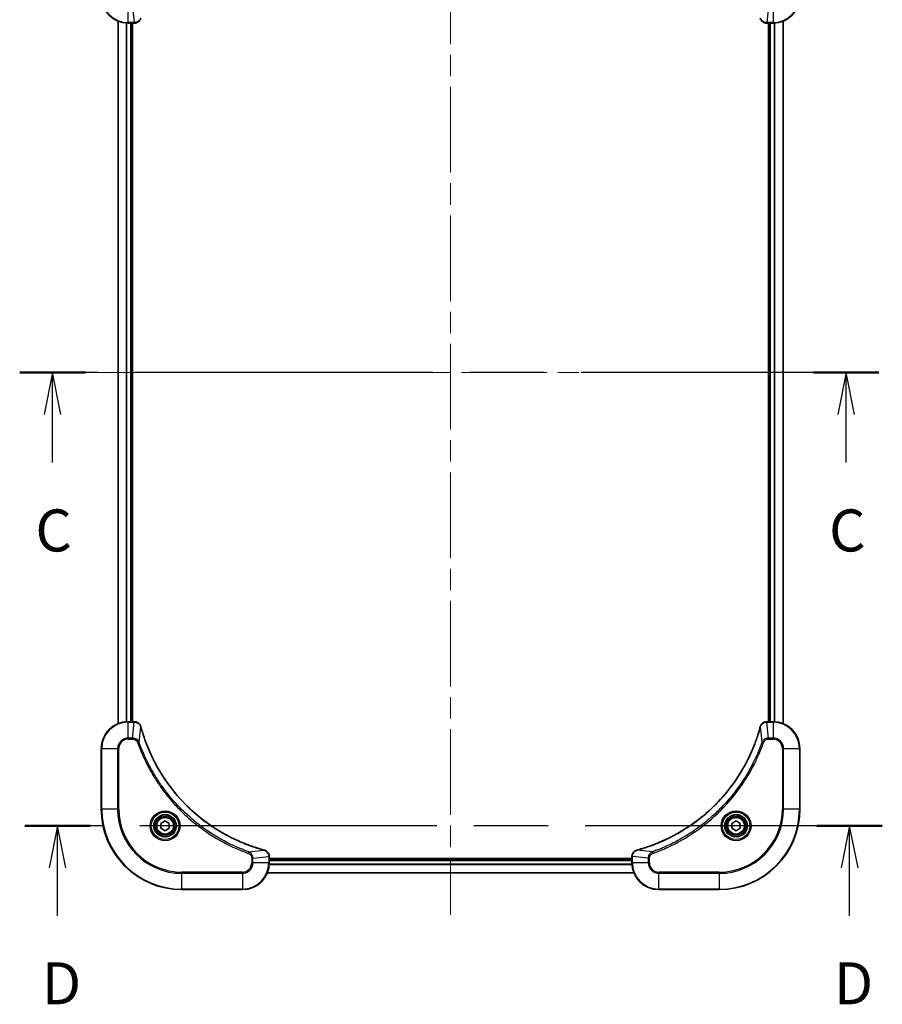
# Model space of a CAD drawing. Units: millimetres. Extents: x 65 to 7945, y 36 to 1441.
# Drawn here: x 2510 to 2767, y 977 to 1270 of the extents above; entities that cross this region are included whole.
import ezdxf

# ---------------------------------------------------------------- set-up
doc = ezdxf.new("R2010")
doc.units = ezdxf.units.MM
doc.header["$LTSCALE"] = 4.5
doc.linetypes.add('CHAIN', pattern=[0.3543, 0.2362, -0.0295, 0.0591, -0.0295])
for name, color, linetype, lineweight in [('Centerline (ISO)', 131, 'Continuous', 18), ('Section Line (ISO)', 7, 'CHAIN', 25), ('Visible (ISO)', 7, 'Continuous', 35), ('Visible Narrow (ISO)', 7, 'Continuous', 25)]:
    doc.layers.add(name, color=color, linetype=linetype, lineweight=lineweight)
doc.styles.add('Note Text (TK)', font='MS PGothic.ttf')

# ---------------------------------------------------------------- blocks, each defined once
blk = doc.blocks.new('2dTransSection2')
at = {"layer": 'Section Line (ISO)', "linetype": 'CHAIN', "ltscale": 16.673935}
blk.add_line((200.745, 233.848), (149.577, 233.848), dxfattribs=at)
at = {"layer": 'Section Line (ISO)', "linetype": 'Continuous', "lineweight": 50}
for p, q in [((153.485, 233.848), (149.577, 233.848)), ((200.745, 233.848), (196.838, 233.848))]:
    blk.add_line(p, q, dxfattribs=at)
at = {"layer": 'Section Line (ISO)', "linetype": 'Continuous'}
for p, q in [((151.531, 233.848), (151.031, 231.348)), ((151.531, 231.348), (151.531, 233.848)), ((152.031, 231.348), (151.531, 233.848)), ((198.792, 233.848), (198.292, 231.348)), ((198.792, 231.348), (198.792, 233.848)), ((199.292, 231.348), (198.792, 233.848)), ((151.531, 228.48), (151.531, 231.348)), ((198.792, 228.48), (198.792, 231.348))]:
    blk.add_line(p, q, dxfattribs=at)
at = {"layer": 'Section Line (ISO)', "char_height": 2.5, "attachment_point": 7, "style": 'Note Text (TK)'}
for insert in [(150.512, 222.407), (197.773, 222.407)]:
    blk.add_mtext('C', dxfattribs=dict(at, insert=insert))
blk = doc.blocks.new('2dTransSection3')
at = {"layer": 'Section Line (ISO)', "linetype": 'CHAIN', "ltscale": 16.639978}
blk.add_line((200.945, 206.848), (149.885, 206.848), dxfattribs=at)
at = {"layer": 'Section Line (ISO)', "linetype": 'Continuous', "lineweight": 50}
for p, q in [((153.781, 206.848), (149.885, 206.848)), ((200.945, 206.848), (197.05, 206.848))]:
    blk.add_line(p, q, dxfattribs=at)
at = {"layer": 'Section Line (ISO)', "linetype": 'Continuous'}
for p, q in [((151.833, 206.848), (151.333, 204.348)), ((151.833, 204.348), (151.833, 206.848)), ((152.333, 204.348), (151.833, 206.848)), ((198.998, 206.848), (198.498, 204.348)), ((198.998, 204.348), (198.998, 206.848)), ((199.498, 204.348), (198.998, 206.848)), ((151.833, 201.482), (151.833, 204.348)), ((198.998, 201.482), (198.998, 204.348))]:
    blk.add_line(p, q, dxfattribs=at)
at = {"layer": 'Section Line (ISO)', "char_height": 2.5, "attachment_point": 7, "style": 'Note Text (TK)'}
for insert in [(150.892, 195.439), (198.056, 195.439)]:
    blk.add_mtext('D', dxfattribs=dict(at, insert=insert))

msp = doc.modelspace()

# ---------------------------------------------------------------- linework, layer by layer
at = {"layer": 'Centerline (ISO)', "linetype": 'CHAIN', "ltscale": 23.990969}
for p, q in [((2638.4328, 1326.7424), (2638.4328, 1003.7424)), ((2526.9328, 1165.2424), (2749.9328, 1165.2424))]:
    msp.add_line(p, q, dxfattribs=at)
at = {"layer": 'Visible (ISO)'}
for p, q in [((2539.4328, 1269.8262), (2539.4328, 1060.6586)), ((2737.4328, 1060.6586), (2737.4328, 1269.8262)), ((2542.4328, 1269.2424), (2544.2639, 1269.2424)), ((2543.4328, 1061.2424), (2543.4328, 1269.2424)), ((2543.7328, 1061.2424), (2543.7328, 1269.2424)), ((2544.2639, 1269.2424), (2544.2792, 1269.2424)), ((2732.5865, 1269.2424), (2732.6018, 1269.2424)), ((2732.6018, 1269.2424), (2734.4328, 1269.2424)), ((2733.1328, 1269.2424), (2733.1328, 1061.2424)), ((2733.4328, 1269.2424), (2733.4328, 1061.2424)), ((2544.2639, 1061.2424), (2542.4328, 1061.2424)), ((2544.2792, 1061.2424), (2544.2639, 1061.2424)), ((2732.6018, 1061.2424), (2732.5865, 1061.2424)), ((2734.4328, 1061.2424), (2732.6018, 1061.2424)), ((2534.4328, 1053.2424), (2534.4328, 1035.2424)), ((2742.4328, 1035.2424), (2742.4328, 1053.2424)), ((2552.1828, 1030.9641), (2553.4328, 1031.6857)), ((2552.1828, 1029.5207), (2552.1828, 1030.9641)), ((2553.4328, 1028.799), (2552.1828, 1029.5207)), ((2553.4328, 1031.6857), (2554.6828, 1030.9641)), ((2554.6828, 1029.5207), (2553.4328, 1028.799)), ((2554.6828, 1030.9641), (2554.6828, 1029.5207)), ((2722.1828, 1030.9641), (2723.4328, 1031.6857)), ((2722.1828, 1029.5207), (2722.1828, 1030.9641)), ((2723.4328, 1028.799), (2722.1828, 1029.5207)), ((2723.4328, 1031.6857), (2724.6828, 1030.9641)), ((2724.6828, 1029.5207), (2723.4328, 1028.799)), ((2724.6828, 1030.9641), (2724.6828, 1029.5207)), ((2584.4328, 1021.0734), (2584.4328, 1021.0887)), ((2584.4328, 1019.2424), (2584.4328, 1021.0734)), ((2692.4328, 1020.5424), (2584.4328, 1020.5424)), ((2692.4328, 1020.2424), (2584.4328, 1020.2424)), ((2692.4328, 1021.0887), (2692.4328, 1021.0734)), ((2692.4328, 1021.0734), (2692.4328, 1019.2424)), ((2583.849, 1016.2424), (2693.0166, 1016.2424)), ((2558.4328, 1011.2424), (2576.4328, 1011.2424)), ((2700.4328, 1011.2424), (2718.4328, 1011.2424))]:
    msp.add_line(p, q, dxfattribs=at)
for centre, radius in [((2553.4328, 1030.2424), 3.25), ((2553.4328, 1030.2424), 2.75), ((2723.4328, 1030.2424), 3.25), ((2723.4328, 1030.2424), 2.75)]:
    msp.add_circle(centre, radius, dxfattribs=at)
for centre, radius, start, end in [((2542.4328, 1277.2424), 8, 180, 270), ((2734.4328, 1277.2424), 8, 270, 0), ((2542.4328, 1053.2424), 8, 90, 180), ((2734.4328, 1053.2424), 8, 0, 90), ((2558.4328, 1035.2424), 24, 180, 270), ((2718.4328, 1035.2424), 24, 270, 0), ((2576.4328, 1019.2424), 8, 270, 0), ((2700.4328, 1019.2424), 8, 180, 270)]:
    msp.add_arc(centre, radius, start, end, dxfattribs=at)
for points, knots in [([(2544.2792, 1269.2424), (2544.5398, 1269.2424), (2544.8002, 1269.2939), (2545.2933, 1269.4971), (2545.5238, 1269.6533), (2545.8595, 1269.9987), (2545.9814, 1270.1718), (2546.1312, 1270.476), (2546.1772, 1270.5984), (2546.2108, 1270.7238)], [-0.196787795, -0.196787795, -0.196787795, -0.196787795, -0.138164041, -0.138164041, -0.076757801, -0.076757801, -0.029522231, -0.029522231, 0, 0, 0, 0]), ([(2730.6548, 1270.7238), (2730.7029, 1270.5449), (2730.7762, 1270.372), (2731.0256, 1269.9568), (2731.2377, 1269.7356), (2731.8115, 1269.3583), (2732.1987, 1269.2424), (2732.5865, 1269.2424)], [-0.196787795, -0.196787795, -0.196787795, -0.196787795, -0.154661595, -0.154661595, -0.087259675, -0.087259675, 0, 0, 0, 0]), ([(2546.2108, 1059.7609), (2546.1628, 1059.9399), (2546.0895, 1060.1127), (2545.8401, 1060.5279), (2545.628, 1060.7491), (2545.0542, 1061.1264), (2544.667, 1061.2424), (2544.2792, 1061.2424)], [-0.196787795, -0.196787795, -0.196787795, -0.196787795, -0.154661595, -0.154661595, -0.087259675, -0.087259675, 0, 0, 0, 0]), ([(2546.2303, 1059.6886), (2546.227, 1059.7007), (2546.2238, 1059.7128), (2546.2173, 1059.7369), (2546.2141, 1059.7489), (2546.2108, 1059.7609)], [0, 0, 0, 0, 0.003793092, 0.003793092, 0.007586184, 0.007586184, 0.007586184, 0.007586184]), ([(2582.8791, 1023.0398), (2582.6703, 1023.0962), (2582.4619, 1023.1538), (2582.0547, 1023.2692), (2581.856, 1023.3269), (2581.2536, 1023.5054), (2580.8511, 1023.63), (2579.9289, 1023.9279), (2579.4104, 1024.1045), (2578.4002, 1024.4664), (2577.9083, 1024.651), (2576.6968, 1025.127), (2575.9806, 1025.427), (2574.3496, 1026.1536), (2573.4397, 1026.5911), (2571.378, 1027.6575), (2570.2355, 1028.3044), (2567.6676, 1029.8895), (2566.2603, 1030.8569), (2562.9577, 1033.3751), (2561.1164, 1034.9966), (2557.246, 1038.9234), (2555.2871, 1041.2982), (2551.2972, 1047.1144), (2549.422, 1050.662), (2547.5906, 1055.3661), (2547.2357, 1056.3673), (2546.7384, 1057.9195), (2546.574, 1058.4634), (2546.3542, 1059.2357), (2546.2915, 1059.4619), (2546.2303, 1059.6886)], [0, 0, 0, 0, 0.06549657, 0.06549657, 0.12817861, 0.12817861, 0.2557943, 0.2557943, 0.42169471, 0.42169471, 0.58081118, 0.58081118, 0.81593963, 0.81593963, 1.12160661, 1.12160661, 1.51897368, 1.51897368, 2.03555087, 2.03555087, 2.7767893, 2.7767893, 3.70555522, 3.70555522, 4.91295092, 4.91295092, 5.23453446, 5.23453446, 5.40661912, 5.40661912, 5.47772979, 5.47772979, 5.47772979, 5.47772979]), ([(2730.6354, 1059.6886), (2730.579, 1059.4798), (2730.5214, 1059.2714), (2730.406, 1058.8643), (2730.3484, 1058.6655), (2730.1698, 1058.0631), (2730.0452, 1057.6606), (2729.7473, 1056.7384), (2729.5708, 1056.2199), (2729.2088, 1055.2097), (2729.0242, 1054.7178), (2728.5482, 1053.5063), (2728.2482, 1052.7901), (2727.5216, 1051.1592), (2727.0841, 1050.2493), (2726.0177, 1048.1875), (2725.3708, 1047.045), (2723.7857, 1044.4771), (2722.8183, 1043.0698), (2720.3001, 1039.7672), (2718.6786, 1037.926), (2714.7518, 1034.0555), (2712.377, 1032.0966), (2706.5608, 1028.1068), (2703.0132, 1026.2315), (2698.3091, 1024.4001), (2697.3079, 1024.0452), (2695.7557, 1023.548), (2695.2118, 1023.3835), (2694.4395, 1023.1637), (2694.2133, 1023.101), (2693.9866, 1023.0398)], [0, 0, 0, 0, 0.06549657, 0.06549657, 0.12817861, 0.12817861, 0.2557943, 0.2557943, 0.42169471, 0.42169471, 0.58081118, 0.58081118, 0.81593963, 0.81593963, 1.12160661, 1.12160661, 1.51897368, 1.51897368, 2.03555087, 2.03555087, 2.7767893, 2.7767893, 3.70555522, 3.70555522, 4.91295092, 4.91295092, 5.23453446, 5.23453446, 5.40661912, 5.40661912, 5.47772979, 5.47772979, 5.47772979, 5.47772979]), ([(2730.6548, 1059.7609), (2730.6516, 1059.7489), (2730.6484, 1059.7369), (2730.6419, 1059.7128), (2730.6387, 1059.7007), (2730.6354, 1059.6886)], [0.00000000006, 0.00000000006, 0.00000000006, 0.00000000006, 0.00379309206, 0.00379309206, 0.00758618406, 0.00758618406, 0.00758618406, 0.00758618406]), ([(2732.5865, 1061.2424), (2732.3259, 1061.2424), (2732.0654, 1061.1908), (2731.5724, 1060.9876), (2731.3419, 1060.8315), (2731.0062, 1060.486), (2730.8843, 1060.3129), (2730.7345, 1060.0087), (2730.6885, 1059.8863), (2730.6548, 1059.7609)], [-0.196787795, -0.196787795, -0.196787795, -0.196787795, -0.138164041, -0.138164041, -0.076757801, -0.076757801, -0.029522231, -0.029522231, 0, 0, 0, 0]), ([(2582.9514, 1023.0204), (2582.9394, 1023.0236), (2582.9274, 1023.0268), (2582.9033, 1023.0333), (2582.8912, 1023.0366), (2582.8791, 1023.0398)], [0.00000000006, 0.00000000006, 0.00000000006, 0.00000000006, 0.00379309206, 0.00379309206, 0.00758618406, 0.00758618406, 0.00758618406, 0.00758618406]), ([(2584.4328, 1021.0887), (2584.4328, 1021.3493), (2584.3813, 1021.6098), (2584.1781, 1022.1029), (2584.0219, 1022.3333), (2583.6765, 1022.669), (2583.5034, 1022.7909), (2583.1992, 1022.9407), (2583.0768, 1022.9867), (2582.9514, 1023.0204)], [-0.196787795, -0.196787795, -0.196787795, -0.196787795, -0.138164041, -0.138164041, -0.076757801, -0.076757801, -0.029522231, -0.029522231, 0, 0, 0, 0]), ([(2693.9143, 1023.0204), (2693.7354, 1022.9723), (2693.5625, 1022.8991), (2693.1473, 1022.6496), (2692.9261, 1022.4375), (2692.5488, 1021.8637), (2692.4328, 1021.4765), (2692.4328, 1021.0887)], [-0.196787795, -0.196787795, -0.196787795, -0.196787795, -0.154661595, -0.154661595, -0.087259675, -0.087259675, 0, 0, 0, 0]), ([(2693.9866, 1023.0398), (2693.9745, 1023.0366), (2693.9624, 1023.0333), (2693.9383, 1023.0268), (2693.9263, 1023.0236), (2693.9143, 1023.0204)], [0, 0, 0, 0, 0.003793092, 0.003793092, 0.007586184, 0.007586184, 0.007586184, 0.007586184])]:
    msp.add_open_spline(points, degree=3, knots=knots, dxfattribs=at)
at = {"layer": 'Visible Narrow (ISO)'}
for p, q in [((2542.4328, 1269.3888), (2542.4328, 1274.0959)), ((2543.7699, 1274.0959), (2544.2639, 1269.3888)), ((2733.0957, 1274.0959), (2732.6018, 1269.3888)), ((2734.4328, 1274.0959), (2734.4328, 1269.3888)), ((2539.5024, 1060.6863), (2539.5024, 1269.7984)), ((2737.3633, 1269.7984), (2737.3633, 1060.6863)), ((2541.8429, 1269.2641), (2541.8429, 1061.2206)), ((2542.0734, 1061.2343), (2542.0734, 1269.2504)), ((2544.2639, 1269.3888), (2542.4328, 1269.3888)), ((2542.4328, 1269.2424), (2542.4328, 1269.3888)), ((2543.1328, 1269.2424), (2543.1328, 1061.2424)), ((2544.2639, 1269.3888), (2544.2639, 1269.2424)), ((2734.4328, 1269.3888), (2732.6018, 1269.3888)), ((2732.6018, 1269.2424), (2732.6018, 1269.3888)), ((2733.7328, 1061.2424), (2733.7328, 1269.2424)), ((2734.4328, 1269.3888), (2734.4328, 1269.2424)), ((2734.7923, 1269.2504), (2734.7923, 1061.2343)), ((2735.0228, 1061.2206), (2735.0228, 1269.2641)), ((2542.4328, 1061.0959), (2542.4328, 1061.2424)), ((2542.4328, 1061.0959), (2544.2639, 1061.0959)), ((2542.4328, 1056.3888), (2542.4328, 1061.0959)), ((2543.7699, 1056.3888), (2544.2639, 1061.0959)), ((2544.2639, 1061.2424), (2544.2639, 1061.0959)), ((2545.6706, 1055.213), (2546.2013, 1059.6807)), ((2731.1951, 1055.213), (2730.6644, 1059.6807)), ((2732.6018, 1061.0959), (2732.6018, 1061.2424)), ((2732.6018, 1061.0959), (2734.4328, 1061.0959)), ((2733.0957, 1056.3888), (2732.6018, 1061.0959)), ((2734.4328, 1061.2424), (2734.4328, 1061.0959)), ((2734.4328, 1061.0959), (2734.4328, 1056.3888)), ((2543.7699, 1056.3888), (2542.4328, 1056.3888)), ((2542.4328, 1056.3888), (2542.4328, 1056.0353)), ((2542.4328, 1056.0353), (2543.7699, 1056.0353)), ((2543.7699, 1056.3888), (2543.7699, 1056.0353)), ((2734.4328, 1056.3888), (2733.0957, 1056.3888)), ((2733.0957, 1056.3888), (2733.0957, 1056.0353)), ((2733.0957, 1056.0353), (2734.4328, 1056.0353)), ((2734.4328, 1056.3888), (2734.4328, 1056.0353)), ((2534.5793, 1053.2424), (2534.4328, 1053.2424)), ((2534.5793, 1035.2424), (2534.5793, 1053.2424)), ((2534.5793, 1053.2424), (2539.2864, 1053.2424)), ((2539.2864, 1053.2424), (2539.2864, 1035.2424)), ((2539.2864, 1053.2424), (2539.64, 1053.2424)), ((2539.64, 1035.2424), (2539.64, 1053.2424)), ((2545.6706, 1055.213), (2545.238, 1055.0596)), ((2731.1951, 1055.213), (2731.6277, 1055.0596)), ((2737.2257, 1053.2424), (2737.2257, 1035.2424)), ((2737.5793, 1053.2424), (2737.2257, 1053.2424)), ((2737.5793, 1035.2424), (2737.5793, 1053.2424)), ((2737.5793, 1053.2424), (2742.2864, 1053.2424)), ((2742.2864, 1053.2424), (2742.4328, 1053.2424)), ((2742.2864, 1053.2424), (2742.2864, 1035.2424)), ((2534.5793, 1035.2424), (2534.4328, 1035.2424)), ((2539.2864, 1035.2424), (2534.5793, 1035.2424)), ((2539.2864, 1035.2424), (2539.64, 1035.2424)), ((2737.2257, 1035.2424), (2737.5793, 1035.2424)), ((2742.2864, 1035.2424), (2737.5793, 1035.2424)), ((2742.2864, 1035.2424), (2742.4328, 1035.2424)), ((2578.4035, 1022.4802), (2578.2501, 1022.0475)), ((2578.4035, 1022.4802), (2582.8712, 1023.0108)), ((2579.2257, 1020.5795), (2579.2257, 1019.2424)), ((2579.5793, 1020.5795), (2579.2257, 1020.5795)), ((2579.5793, 1020.5795), (2584.2864, 1021.0734)), ((2579.5793, 1019.2424), (2579.5793, 1020.5795)), ((2584.2864, 1021.0734), (2584.4328, 1021.0734)), ((2584.2864, 1021.0734), (2584.2864, 1019.2424)), ((2692.4328, 1021.0734), (2692.5793, 1021.0734)), ((2692.5793, 1019.2424), (2692.5793, 1021.0734)), ((2697.2864, 1020.5795), (2692.5793, 1021.0734)), ((2698.4622, 1022.4802), (2693.9945, 1023.0108)), ((2697.2864, 1020.5795), (2697.2864, 1019.2424)), ((2697.2864, 1020.5795), (2697.64, 1020.5795)), ((2697.64, 1019.2424), (2697.64, 1020.5795)), ((2698.4622, 1022.4802), (2698.6156, 1022.0475)), ((2579.5793, 1019.2424), (2579.2257, 1019.2424)), ((2584.2864, 1019.2424), (2579.5793, 1019.2424)), ((2584.4328, 1019.2424), (2584.2864, 1019.2424)), ((2584.4132, 1018.6824), (2692.4525, 1018.6824)), ((2692.4432, 1018.836), (2584.4225, 1018.836)), ((2584.4328, 1019.9424), (2692.4328, 1019.9424)), ((2692.5793, 1019.2424), (2692.4328, 1019.2424)), ((2697.2864, 1019.2424), (2692.5793, 1019.2424)), ((2697.2864, 1019.2424), (2697.64, 1019.2424)), ((2576.4328, 1016.4495), (2558.4328, 1016.4495)), ((2558.4328, 1016.4495), (2558.4328, 1016.0959)), ((2558.4328, 1016.0959), (2576.4328, 1016.0959)), ((2558.4328, 1011.3888), (2558.4328, 1016.0959)), ((2576.4328, 1016.0959), (2576.4328, 1016.4495)), ((2576.4328, 1016.0959), (2576.4328, 1011.3888)), ((2692.9981, 1016.2887), (2583.8676, 1016.2887)), ((2718.4328, 1016.4495), (2700.4328, 1016.4495)), ((2700.4328, 1016.0959), (2700.4328, 1016.4495)), ((2700.4328, 1016.0959), (2718.4328, 1016.0959)), ((2700.4328, 1011.3888), (2700.4328, 1016.0959)), ((2718.4328, 1016.0959), (2718.4328, 1016.4495)), ((2718.4328, 1016.0959), (2718.4328, 1011.3888)), ((2558.4328, 1011.3888), (2558.4328, 1011.2424)), ((2576.4328, 1011.3888), (2558.4328, 1011.3888)), ((2576.4328, 1011.3888), (2576.4328, 1011.2424)), ((2718.4328, 1011.3888), (2700.4328, 1011.3888)), ((2700.4328, 1011.3888), (2700.4328, 1011.2424)), ((2718.4328, 1011.3888), (2718.4328, 1011.2424))]:
    msp.add_line(p, q, dxfattribs=at)
for centre, radius in [((2553.4328, 1030.2424), 4.4571), ((2553.4328, 1030.2424), 4.1036), ((2553.4328, 1030.2424), 3.3964), ((2553.4328, 1030.2424), 2.45), ((2723.4328, 1030.2424), 4.4571), ((2723.4328, 1030.2424), 4.1036), ((2723.4328, 1030.2424), 3.3964), ((2723.4328, 1030.2424), 2.45)]:
    msp.add_circle(centre, radius, dxfattribs=at)
for centre, radius, start, end in [((2542.4328, 1277.2424), 7.8536, 180, 270), ((2734.4328, 1277.2424), 7.8536, 270, 0), ((2542.4328, 1053.2424), 7.8536, 90, 180), ((2734.4328, 1053.2424), 7.8536, 0, 90), ((2542.4328, 1053.2424), 3.1464, 90, 180), ((2542.4328, 1053.2424), 2.7929, 90, 180), ((2734.4328, 1053.2424), 3.1464, 0, 90), ((2734.4328, 1053.2424), 2.7929, 0, 90), ((2558.4328, 1035.2424), 23.8536, 180, 270), ((2558.4328, 1035.2424), 19.1464, 180, 270), ((2558.4328, 1035.2424), 18.7929, 180, 270), ((2718.4328, 1035.2424), 18.7929, 270, 0), ((2718.4328, 1035.2424), 23.8536, 270, 0), ((2718.4328, 1035.2424), 19.1464, 270, 0), ((2576.4328, 1019.2424), 2.7929, 270, 0), ((2576.4328, 1019.2424), 7.8536, 270, 0), ((2576.4328, 1019.2424), 3.1464, 270, 0), ((2700.4328, 1019.2424), 7.8536, 180, 270), ((2700.4328, 1019.2424), 3.1464, 180, 270), ((2700.4328, 1019.2424), 2.7929, 180, 270)]:
    msp.add_arc(centre, radius, start, end, dxfattribs=at)
for centre, major_axis, ratio, start_param, end_param in [((2544.2792, 1269.7424), (0, -0.5), 0.00935385, 0, 0.78591171), ((2732.5865, 1269.7424), (0, -0.5), 0.00935385, 5.4972736, 6.28318531), ((2544.2792, 1060.7424), (0, 0.5), 0.00935385, 5.4972736, 6.28318531), ((2545.7279, 1059.6313), (0.4829, 0.1296), 0.14287502, 0, 0.40009213), ((2545.7476, 1059.5583), (0.4827, 0.1303), 0.00038233, 5.93481279, 6.28318536), ((2731.1181, 1059.5583), (-0.4827, 0.1303), 0.00038233, 0, 0.34837257), ((2731.1378, 1059.6313), (-0.4829, 0.1296), 0.14287502, 5.88309318, 6.28318531), ((2732.5865, 1060.7424), (0, 0.5), 0.00935385, 0, 0.78591171), ((2582.7488, 1022.5571), (0.1303, 0.4827), 0.00038233, 0, 0.34837257), ((2582.8217, 1022.5375), (0.1296, 0.4829), 0.14287502, 5.88309318, 6.28318531), ((2583.9328, 1021.0887), (0.5, 0), 0.00935385, 0, 0.78591171), ((2692.9328, 1021.0887), (-0.5, 0), 0.00935385, 5.4972736, 6.28318531), ((2694.044, 1022.5375), (-0.1296, 0.4829), 0.14287502, 0, 0.40009213), ((2694.1169, 1022.5571), (-0.1303, 0.4827), 0.00038233, 5.93481276, 6.28318533)]:
    msp.add_ellipse(centre, major_axis=major_axis, ratio=ratio, start_param=start_param, end_param=end_param, dxfattribs=at)
for points, knots in [([(2546.1655, 1270.7072), (2546.1201, 1270.5859), (2546.0632, 1270.4715), (2545.8919, 1270.1933), (2545.7635, 1270.0411), (2545.4294, 1269.7413), (2545.2118, 1269.6092), (2544.7564, 1269.4361), (2544.52, 1269.3914), (2544.2825, 1269.389)], [0, 0, 0, 0, 0.029522231, 0.029522231, 0.076757801, 0.076757801, 0.138164041, 0.138164041, 0.196787795, 0.196787795, 0.196787795, 0.196787795]), ([(2732.5832, 1269.389), (2732.2298, 1269.3926), (2731.8788, 1269.4906), (2731.3355, 1269.8126), (2731.1249, 1270.002), (2730.853, 1270.375), (2730.7649, 1270.5342), (2730.7002, 1270.7072)], [0, 0, 0, 0, 0.087259675, 0.087259675, 0.154661595, 0.154661595, 0.196787795, 0.196787795, 0.196787795, 0.196787795]), ([(2544.2825, 1269.389), (2544.2794, 1269.389), (2544.2763, 1269.3889), (2544.2701, 1269.3889), (2544.267, 1269.3888), (2544.2639, 1269.3888)], [-0.00153668531, -0.00153668531, -0.00153668531, -0.00153668531, -0.00076834265, -0.00076834265, 0, 0, 0, 0]), ([(2732.6018, 1269.3888), (2732.5987, 1269.3888), (2732.5956, 1269.3889), (2732.5894, 1269.3889), (2732.5863, 1269.389), (2732.5832, 1269.389)], [-0.00153668531, -0.00153668531, -0.00153668531, -0.00153668531, -0.00076834266, -0.00076834266, -0.00000000001, -0.00000000001, -0.00000000001, -0.00000000001]), ([(2544.2639, 1061.0959), (2544.267, 1061.0959), (2544.2701, 1061.0959), (2544.2763, 1061.0958), (2544.2794, 1061.0958), (2544.2825, 1061.0957)], [-0.00153668531, -0.00153668531, -0.00153668531, -0.00153668531, -0.00076834266, -0.00076834266, -0.00000000001, -0.00000000001, -0.00000000001, -0.00000000001]), ([(2544.2825, 1061.0957), (2544.6359, 1061.0922), (2544.9869, 1060.9941), (2545.5302, 1060.6722), (2545.7408, 1060.4827), (2546.0127, 1060.1097), (2546.1008, 1059.9506), (2546.1655, 1059.7775)], [0, 0, 0, 0, 0.087259675, 0.087259675, 0.154661595, 0.154661595, 0.196787795, 0.196787795, 0.196787795, 0.196787795]), ([(2546.1655, 1059.7775), (2546.1713, 1059.7619), (2546.1772, 1059.7461), (2546.1892, 1059.7139), (2546.1952, 1059.6974), (2546.2013, 1059.6807)], [-0.007586184, -0.007586184, -0.007586184, -0.007586184, -0.003793092, -0.003793092, 0, 0, 0, 0]), ([(2546.2013, 1059.6807), (2546.2627, 1059.4535), (2546.3252, 1059.2275), (2546.5448, 1058.4547), (2546.7091, 1057.9104), (2547.2061, 1056.3571), (2547.5608, 1055.3552), (2549.3918, 1050.6475), (2551.2674, 1047.0971), (2555.259, 1041.2764), (2557.2191, 1038.8998), (2561.0921, 1034.9703), (2562.9347, 1033.3477), (2566.2398, 1030.8283), (2567.6482, 1029.8604), (2570.2181, 1028.2748), (2571.3616, 1027.6277), (2573.4249, 1026.5612), (2574.3355, 1026.1236), (2575.9677, 1025.397), (2576.6844, 1025.097), (2577.8968, 1024.6212), (2578.3891, 1024.4366), (2579.4, 1024.0748), (2579.9189, 1023.8983), (2580.8417, 1023.6006), (2581.2445, 1023.4761), (2581.8473, 1023.2977), (2582.0463, 1023.2401), (2582.4537, 1023.1248), (2582.6619, 1023.0674), (2582.8712, 1023.0108)], [-5.47772979, -5.47772979, -5.47772979, -5.47772979, -5.40661912, -5.40661912, -5.23453446, -5.23453446, -4.91295092, -4.91295092, -3.70555522, -3.70555522, -2.7767893, -2.7767893, -2.03555087, -2.03555087, -1.51897368, -1.51897368, -1.12160661, -1.12160661, -0.81593963, -0.81593963, -0.58081118, -0.58081118, -0.42169471, -0.42169471, -0.2557943, -0.2557943, -0.12817861, -0.12817861, -0.06549657, -0.06549657, 0, 0, 0, 0]), ([(2693.9945, 1023.0108), (2694.2217, 1023.0723), (2694.4477, 1023.1347), (2695.2206, 1023.3543), (2695.7648, 1023.5186), (2697.3181, 1024.0156), (2698.3201, 1024.3703), (2703.0277, 1026.2013), (2706.5781, 1028.0769), (2712.3988, 1032.0685), (2714.7754, 1034.0286), (2718.705, 1037.9017), (2720.3275, 1039.7442), (2722.8469, 1043.0493), (2723.8148, 1044.4578), (2725.4004, 1047.0276), (2726.0475, 1048.1711), (2727.114, 1050.2344), (2727.5516, 1051.145), (2728.2782, 1052.7772), (2728.5782, 1053.4939), (2729.054, 1054.7063), (2729.2386, 1055.1986), (2729.6004, 1056.2095), (2729.7769, 1056.7284), (2730.0746, 1057.6513), (2730.1991, 1058.0541), (2730.3775, 1058.6569), (2730.4351, 1058.8558), (2730.5504, 1059.2632), (2730.6078, 1059.4714), (2730.6644, 1059.6807)], [-5.47772979, -5.47772979, -5.47772979, -5.47772979, -5.40661912, -5.40661912, -5.23453446, -5.23453446, -4.91295092, -4.91295092, -3.70555522, -3.70555522, -2.7767893, -2.7767893, -2.03555087, -2.03555087, -1.51897368, -1.51897368, -1.12160661, -1.12160661, -0.81593963, -0.81593963, -0.58081118, -0.58081118, -0.42169471, -0.42169471, -0.2557943, -0.2557943, -0.12817861, -0.12817861, -0.06549657, -0.06549657, 0, 0, 0, 0]), ([(2730.6644, 1059.6807), (2730.6705, 1059.6974), (2730.6765, 1059.7139), (2730.6885, 1059.7461), (2730.6944, 1059.7619), (2730.7002, 1059.7775)], [-0.00758618406, -0.00758618406, -0.00758618406, -0.00758618406, -0.00379309206, -0.00379309206, -0.00000000006, -0.00000000006, -0.00000000006, -0.00000000006]), ([(2730.7002, 1059.7775), (2730.7456, 1059.8988), (2730.8025, 1060.0133), (2730.9738, 1060.2915), (2731.1022, 1060.4437), (2731.4363, 1060.7434), (2731.6539, 1060.8756), (2732.1093, 1061.0486), (2732.3457, 1061.0933), (2732.5832, 1061.0957)], [0, 0, 0, 0, 0.029522231, 0.029522231, 0.076757801, 0.076757801, 0.138164041, 0.138164041, 0.196787795, 0.196787795, 0.196787795, 0.196787795]), ([(2732.5832, 1061.0957), (2732.5863, 1061.0958), (2732.5894, 1061.0958), (2732.5956, 1061.0959), (2732.5987, 1061.0959), (2732.6018, 1061.0959)], [-0.00153668531, -0.00153668531, -0.00153668531, -0.00153668531, -0.00076834265, -0.00076834265, 0, 0, 0, 0]), ([(2545.6706, 1055.213), (2545.5793, 1055.4115), (2545.4556, 1055.5816), (2545.1312, 1055.9195), (2544.9169, 1056.0698), (2544.5094, 1056.2625), (2544.3226, 1056.3217), (2544.0122, 1056.3765), (2543.8913, 1056.3877), (2543.7699, 1056.3888)], [-0.187502416, -0.187502416, -0.187502416, -0.187502416, -0.14010274, -0.14010274, -0.077834855, -0.077834855, -0.029936483, -0.029936483, 0, 0, 0, 0]), ([(2543.7699, 1056.0353), (2543.8697, 1056.0353), (2543.9695, 1056.0261), (2544.2247, 1055.9792), (2544.3775, 1055.9273), (2544.704, 1055.7592), (2544.8703, 1055.6281), (2545.1038, 1055.3468), (2545.1852, 1055.2085), (2545.238, 1055.0596)], [0, 0, 0, 0, 0.029936483, 0.029936483, 0.077834855, 0.077834855, 0.14010274, 0.14010274, 0.187502416, 0.187502416, 0.187502416, 0.187502416]), ([(2733.0957, 1056.3888), (2732.8451, 1056.3865), (2732.596, 1056.3412), (2732.1463, 1056.176), (2731.9435, 1056.0639), (2731.6195, 1055.807), (2731.4902, 1055.6758), (2731.3094, 1055.4288), (2731.2468, 1055.3255), (2731.1951, 1055.213)], [-0.187504168, -0.187504168, -0.187504168, -0.187504168, -0.125670471, -0.125670471, -0.069816928, -0.069816928, -0.026852665, -0.026852665, 0, 0, 0, 0]), ([(2731.6277, 1055.0596), (2731.6576, 1055.144), (2731.6968, 1055.225), (2731.818, 1055.4237), (2731.9115, 1055.5341), (2732.1573, 1055.7535), (2732.3188, 1055.8518), (2732.6836, 1055.9961), (2732.8896, 1056.0353), (2733.0957, 1056.0353)], [0, 0, 0, 0, 0.026852665, 0.026852665, 0.069816928, 0.069816928, 0.125670471, 0.125670471, 0.187504168, 0.187504168, 0.187504168, 0.187504168]), ([(2545.238, 1055.0596), (2545.2764, 1054.9515), (2545.315, 1054.8434), (2545.4017, 1054.6036), (2545.4499, 1054.4719), (2545.5694, 1054.149), (2545.6413, 1053.9581), (2545.8091, 1053.5199), (2545.9058, 1053.2729), (2546.1324, 1052.7065), (2546.2635, 1052.3876), (2546.5719, 1051.6571), (2546.7514, 1051.2463), (2547.1759, 1050.3069), (2547.4243, 1049.7797), (2547.9924, 1048.6232), (2548.316, 1047.9957), (2549.1004, 1046.5448), (2549.5707, 1045.7265), (2550.7009, 1043.8741), (2551.3752, 1042.8487), (2553.0044, 1040.5456), (2553.9828, 1039.2844), (2556.1101, 1036.7786), (2557.2658, 1035.5398), (2560.1874, 1032.6881), (2562.0084, 1031.1318), (2566.4145, 1027.8441), (2569.0649, 1026.2004), (2572.8959, 1024.2585), (2573.9729, 1023.7563), (2575.8082, 1022.9729), (2576.5581, 1022.6724), (2577.5306, 1022.3076), (2577.7474, 1022.2279), (2578.0598, 1022.1153), (2578.1549, 1022.0813), (2578.2501, 1022.0475)], [0, 0, 0, 0, 0.0344265, 0.0344265, 0.07650467, 0.07650467, 0.1377084, 0.1377084, 0.21727325, 0.21727325, 0.32070756, 0.32070756, 0.45517217, 0.45517217, 0.62997615, 0.62997615, 0.8417425, 0.8417425, 1.12477817, 1.12477817, 1.49272454, 1.49272454, 1.97105483, 1.97105483, 2.47873595, 2.47873595, 3.19579554, 3.19579554, 4.127973, 4.127973, 4.4843018, 4.4843018, 4.72660511, 4.72660511, 4.79590965, 4.79590965, 4.82621249, 4.82621249, 4.82621249, 4.82621249]), ([(2578.4035, 1022.4802), (2578.3085, 1022.5142), (2578.2147, 1022.5475), (2577.905, 1022.6593), (2577.6901, 1022.7384), (2576.7259, 1023.1005), (2575.9825, 1023.3987), (2574.1631, 1024.1762), (2573.0954, 1024.6745), (2569.2977, 1026.6011), (2566.6702, 1028.2313), (2562.3023, 1031.4915), (2560.497, 1033.0345), (2557.6005, 1035.8619), (2556.4546, 1037.0901), (2554.3453, 1039.5743), (2553.3752, 1040.8245), (2551.7595, 1043.1077), (2551.0907, 1044.1242), (2549.9698, 1045.9606), (2549.5032, 1046.7717), (2548.7251, 1048.21), (2548.4041, 1048.8321), (2547.8405, 1049.9786), (2547.594, 1050.5012), (2547.1728, 1051.4325), (2546.9947, 1051.8397), (2546.6886, 1052.564), (2546.5585, 1052.8801), (2546.3336, 1053.4416), (2546.2377, 1053.6864), (2546.0711, 1054.1208), (2545.9997, 1054.3101), (2545.881, 1054.6302), (2545.8332, 1054.7608), (2545.7472, 1054.9986), (2545.7093, 1055.105), (2545.6706, 1055.213)], [-4.82621249, -4.82621249, -4.82621249, -4.82621249, -4.79590965, -4.79590965, -4.72660511, -4.72660511, -4.4843018, -4.4843018, -4.127973, -4.127973, -3.19579554, -3.19579554, -2.47873595, -2.47873595, -1.97105483, -1.97105483, -1.49272454, -1.49272454, -1.12477817, -1.12477817, -0.8417425, -0.8417425, -0.62997615, -0.62997615, -0.45517217, -0.45517217, -0.32070756, -0.32070756, -0.21727325, -0.21727325, -0.1377084, -0.1377084, -0.07650467, -0.07650467, -0.0344265, -0.0344265, 0, 0, 0, 0]), ([(2731.1951, 1055.213), (2731.161, 1055.118), (2731.1277, 1055.0242), (2731.0159, 1054.7146), (2730.9368, 1054.4996), (2730.5747, 1053.5354), (2730.2765, 1052.792), (2729.499, 1050.9727), (2729.0007, 1049.9049), (2727.0741, 1046.1072), (2725.4439, 1043.4798), (2722.1837, 1039.1119), (2720.6407, 1037.3066), (2717.8133, 1034.41), (2716.5851, 1033.2641), (2714.1009, 1031.1548), (2712.8507, 1030.1847), (2710.5675, 1028.5691), (2709.551, 1027.9003), (2707.7146, 1026.7793), (2706.9035, 1026.3128), (2705.4652, 1025.5347), (2704.8431, 1025.2136), (2703.6966, 1024.65), (2703.174, 1024.4035), (2702.2427, 1023.9823), (2701.8355, 1023.8042), (2701.1113, 1023.4981), (2700.7951, 1023.368), (2700.2336, 1023.1431), (2699.9888, 1023.0472), (2699.5544, 1022.8806), (2699.3651, 1022.8092), (2699.045, 1022.6906), (2698.9144, 1022.6427), (2698.6766, 1022.5567), (2698.5702, 1022.5188), (2698.4622, 1022.4802)], [-4.82621249, -4.82621249, -4.82621249, -4.82621249, -4.79590965, -4.79590965, -4.72660511, -4.72660511, -4.4843018, -4.4843018, -4.127973, -4.127973, -3.19579554, -3.19579554, -2.47873595, -2.47873595, -1.97105483, -1.97105483, -1.49272454, -1.49272454, -1.12477817, -1.12477817, -0.8417425, -0.8417425, -0.62997615, -0.62997615, -0.45517217, -0.45517217, -0.32070756, -0.32070756, -0.21727325, -0.21727325, -0.1377084, -0.1377084, -0.07650467, -0.07650467, -0.0344265, -0.0344265, 0, 0, 0, 0]), ([(2698.6156, 1022.0475), (2698.7237, 1022.0859), (2698.8318, 1022.1245), (2699.0716, 1022.2112), (2699.2034, 1022.2594), (2699.5262, 1022.3789), (2699.7171, 1022.4508), (2700.1553, 1022.6187), (2700.4023, 1022.7154), (2700.9687, 1022.9419), (2701.2876, 1023.073), (2702.0181, 1023.3815), (2702.4289, 1023.5609), (2703.3683, 1023.9854), (2703.8955, 1024.2338), (2705.0521, 1024.8019), (2705.6796, 1025.1255), (2707.1304, 1025.9099), (2707.9487, 1026.3802), (2709.8011, 1027.5104), (2710.8265, 1028.1848), (2713.1296, 1029.814), (2714.3908, 1030.7923), (2716.8966, 1032.9196), (2718.1354, 1034.0753), (2720.9872, 1036.997), (2722.5434, 1038.818), (2725.8311, 1043.224), (2727.4748, 1045.8744), (2729.4167, 1049.7054), (2729.9189, 1050.7824), (2730.7023, 1052.6177), (2731.0028, 1053.3676), (2731.3676, 1054.3401), (2731.4473, 1054.557), (2731.5599, 1054.8693), (2731.5939, 1054.9644), (2731.6277, 1055.0596)], [0, 0, 0, 0, 0.0344265, 0.0344265, 0.07650467, 0.07650467, 0.1377084, 0.1377084, 0.21727325, 0.21727325, 0.32070756, 0.32070756, 0.45517217, 0.45517217, 0.62997615, 0.62997615, 0.8417425, 0.8417425, 1.12477817, 1.12477817, 1.49272454, 1.49272454, 1.97105483, 1.97105483, 2.47873595, 2.47873595, 3.19579554, 3.19579554, 4.127973, 4.127973, 4.4843018, 4.4843018, 4.72660511, 4.72660511, 4.79590965, 4.79590965, 4.82621249, 4.82621249, 4.82621249, 4.82621249]), ([(2578.2501, 1022.0475), (2578.3345, 1022.0176), (2578.4155, 1021.9784), (2578.6142, 1021.8572), (2578.7246, 1021.7637), (2578.9439, 1021.5179), (2579.0423, 1021.3565), (2579.1866, 1020.9917), (2579.2257, 1020.7856), (2579.2257, 1020.5795)], [0, 0, 0, 0, 0.026852665, 0.026852665, 0.069816928, 0.069816928, 0.125670471, 0.125670471, 0.187504168, 0.187504168, 0.187504168, 0.187504168]), ([(2579.5793, 1020.5795), (2579.577, 1020.8301), (2579.5317, 1021.0792), (2579.3665, 1021.5289), (2579.2543, 1021.7317), (2578.9974, 1022.0557), (2578.8663, 1022.185), (2578.6193, 1022.3659), (2578.5159, 1022.4284), (2578.4035, 1022.4802)], [-0.187504168, -0.187504168, -0.187504168, -0.187504168, -0.125670471, -0.125670471, -0.069816928, -0.069816928, -0.026852665, -0.026852665, 0, 0, 0, 0]), ([(2582.8712, 1023.0108), (2582.8879, 1023.0047), (2582.9043, 1022.9987), (2582.9366, 1022.9867), (2582.9524, 1022.9808), (2582.968, 1022.975)], [-0.00758618406, -0.00758618406, -0.00758618406, -0.00758618406, -0.00379309206, -0.00379309206, -0.00000000006, -0.00000000006, -0.00000000006, -0.00000000006]), ([(2582.968, 1022.975), (2583.0893, 1022.9296), (2583.2037, 1022.8727), (2583.482, 1022.7014), (2583.6342, 1022.573), (2583.9339, 1022.2389), (2584.0661, 1022.0213), (2584.2391, 1021.5659), (2584.2838, 1021.3295), (2584.2862, 1021.0921)], [0, 0, 0, 0, 0.029522231, 0.029522231, 0.076757801, 0.076757801, 0.138164041, 0.138164041, 0.196787795, 0.196787795, 0.196787795, 0.196787795]), ([(2584.2862, 1021.0921), (2584.2862, 1021.0889), (2584.2863, 1021.0858), (2584.2863, 1021.0796), (2584.2864, 1021.0765), (2584.2864, 1021.0734)], [-0.00153668531, -0.00153668531, -0.00153668531, -0.00153668531, -0.00076834265, -0.00076834265, 0, 0, 0, 0]), ([(2692.5793, 1021.0734), (2692.5793, 1021.0765), (2692.5794, 1021.0796), (2692.5794, 1021.0858), (2692.5794, 1021.0889), (2692.5795, 1021.0921)], [-0.00153668531, -0.00153668531, -0.00153668531, -0.00153668531, -0.00076834266, -0.00076834266, -0.00000000001, -0.00000000001, -0.00000000001, -0.00000000001]), ([(2692.5795, 1021.0921), (2692.5831, 1021.4455), (2692.6811, 1021.7964), (2693.0031, 1022.3397), (2693.1925, 1022.5503), (2693.5655, 1022.8223), (2693.7247, 1022.9103), (2693.8977, 1022.975)], [0, 0, 0, 0, 0.087259675, 0.087259675, 0.154661595, 0.154661595, 0.196787795, 0.196787795, 0.196787795, 0.196787795]), ([(2693.8977, 1022.975), (2693.9133, 1022.9808), (2693.9291, 1022.9867), (2693.9614, 1022.9987), (2693.9778, 1023.0047), (2693.9945, 1023.0108)], [-0.007586184, -0.007586184, -0.007586184, -0.007586184, -0.003793092, -0.003793092, 0, 0, 0, 0]), ([(2698.4622, 1022.4802), (2698.2637, 1022.3889), (2698.0936, 1022.2651), (2697.7557, 1021.9407), (2697.6054, 1021.7264), (2697.4127, 1021.3189), (2697.3536, 1021.1321), (2697.2987, 1020.8217), (2697.2875, 1020.7008), (2697.2864, 1020.5795)], [-0.187502416, -0.187502416, -0.187502416, -0.187502416, -0.14010274, -0.14010274, -0.077834855, -0.077834855, -0.029936483, -0.029936483, 0, 0, 0, 0]), ([(2697.64, 1020.5795), (2697.64, 1020.6793), (2697.6491, 1020.779), (2697.696, 1021.0342), (2697.7479, 1021.187), (2697.916, 1021.5135), (2698.0471, 1021.6799), (2698.3284, 1021.9133), (2698.4667, 1021.9947), (2698.6156, 1022.0475)], [0, 0, 0, 0, 0.029936483, 0.029936483, 0.077834855, 0.077834855, 0.14010274, 0.14010274, 0.187502416, 0.187502416, 0.187502416, 0.187502416])]:
    msp.add_open_spline(points, degree=3, knots=knots, dxfattribs=at)

# ---------------------------------------------------------------- block references
at = {"layer": 'Section Line (ISO)', "xscale": 5, "yscale": 5, "zscale": 5}
for name in ['2dTransSection2', '2dTransSection3']:
    msp.add_blockref(name, (1762.25, -4), dxfattribs=at)

doc.saveas('drawing.dxf')
